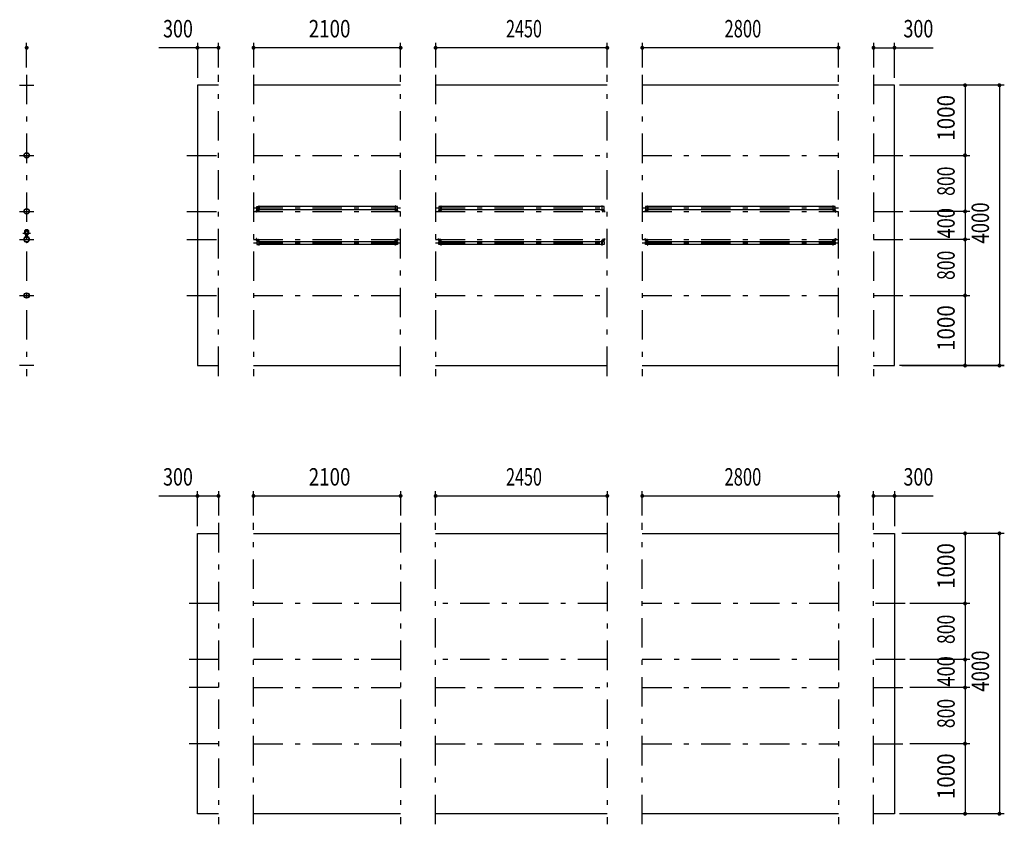
# Model space of a CAD drawing. Extents: x -32676 to 40880, y -30325 to 28840.
# Drawn here: x -16325 to -2270, y 3763 to 15243 of the extents above; entities that cross this region are included whole.
import ezdxf
from ezdxf.enums import TextEntityAlignment as Align

# ---------------------------------------------------------------- set-up
doc = ezdxf.new("R2010")
doc.units = 0
doc.header["$LTSCALE"] = 70
doc.header["$MEASUREMENT"] = 0
doc.linetypes.add('CENTER2', pattern=[24, 12, -5, 2, -5])
for name, color, linetype in [('1-0BOLD', 7, 'CONTINUOUS'), ('1-2CENTER', 7, 'CONTINUOUS'), ('1-4THIN', 7, 'CONTINUOUS'), ('1-5DIM', 7, 'CONTINUOUS')]:
    doc.layers.add(name, color=color, linetype=linetype)
doc.styles.get("Standard").update_dxf_attribs({"font": 'txt.shx', "bigfont": 'extfont.shx'})

msp = doc.modelspace()

# ---------------------------------------------------------------- linework, layer by layer
at = {"layer": '1-0BOLD', "color": 7, "linetype": 'Continuous', "ltscale": 0.5}
for p, q in [((-16325, 14308), (-16125, 14308)), ((-10887, 14308), (-12987, 14308)), ((-7937, 14308), (-10387, 14308)), ((-4637, 14308), (-7437, 14308)), ((-12943, 12521), (-12914, 12521)), ((-12914, 12518), (-12943, 12518)), ((-10965, 12578), (-12908, 12578)), ((-12908, 12535), (-10965, 12535)), ((-10930, 12521), (-10960, 12521)), ((-10960, 12518), (-10930, 12518)), ((-10925, 12496), (-10925, 12516)), ((-10343, 12521), (-10314, 12521)), ((-10314, 12518), (-10343, 12518)), ((-8015, 12578), (-10308, 12578)), ((-10308, 12535), (-8015, 12535)), ((-7980, 12521), (-8010, 12521)), ((-8010, 12518), (-7980, 12518)), ((-7975, 12496), (-7975, 12516)), ((-7393, 12521), (-7364, 12521)), ((-7364, 12518), (-7393, 12518)), ((-4715, 12578), (-7358, 12578)), ((-7358, 12535), (-4715, 12535)), ((-4680, 12521), (-4710, 12521)), ((-4710, 12518), (-4680, 12518)), ((-16252, 12207), (-16252, 12237)), ((-16197, 12237), (-16197, 12207)), ((-16237, 12160), (-16236, 12161)), ((-16237, 12160), (-16237, 12156)), ((-16236, 12155), (-16237, 12156)), ((-16236, 12155), (-16236, 12161)), ((-16236, 12161), (-16235, 12161)), ((-16236, 12155), (-16235, 12155)), ((-16235, 12163), (-16234, 12164)), ((-16235, 12153), (-16235, 12163)), ((-16234, 12164), (-16230, 12164)), ((-16234, 12161), (-16230, 12161)), ((-16234, 12155), (-16230, 12155)), ((-16230, 12152), (-16230, 12164)), ((-16228, 12164), (-16230, 12164)), ((-16230, 12158), (-16228, 12159)), ((-16228, 12158), (-16230, 12156)), ((-16228, 12152), (-16230, 12152)), ((-16228, 12168), (-16228, 12148)), ((-16227, 12168), (-16227, 12148)), ((-16227, 12161), (-16223, 12161)), ((-16227, 12155), (-16223, 12155)), ((-16223, 12168), (-16223, 12148)), ((-16221, 12168), (-16221, 12148)), ((-16219, 12164), (-16221, 12164)), ((-16219, 12152), (-16221, 12152)), ((-16219, 12152), (-16219, 12164)), ((-16216, 12164), (-16219, 12164)), ((-16216, 12161), (-16219, 12161)), ((-16216, 12155), (-16219, 12155)), ((-16215, 12163), (-16216, 12164)), ((-16215, 12153), (-16215, 12163)), ((-12914, 12098), (-12943, 12098)), ((-12943, 12094), (-12914, 12094)), ((-10960, 12098), (-10930, 12098)), ((-10930, 12094), (-10960, 12094)), ((-10925, 12120), (-10925, 12100)), ((-10314, 12098), (-10343, 12098)), ((-10343, 12094), (-10314, 12094)), ((-8010, 12098), (-7980, 12098)), ((-7980, 12094), (-8010, 12094)), ((-7975, 12120), (-7975, 12100)), ((-7364, 12098), (-7393, 12098)), ((-7393, 12094), (-7364, 12094)), ((-4710, 12098), (-4680, 12098)), ((-4680, 12094), (-4710, 12094)), ((-12908, 12080), (-10965, 12080)), ((-10965, 12037), (-12908, 12037)), ((-10308, 12080), (-8015, 12080)), ((-8015, 12037), (-10308, 12037)), ((-7358, 12080), (-4715, 12080)), ((-4715, 12037), (-7358, 12037)), ((-16125, 10308), (-16325, 10308)), ((-13787, 10308), (-13487, 10308)), ((-12987, 10308), (-10887, 10308)), ((-10387, 10308), (-7937, 10308)), ((-7437, 10308), (-4637, 10308)), ((-4137, 10308), (-3837, 10308)), ((-12987, 7913), (-10887, 7913)), ((-10387, 7913), (-7937, 7913)), ((-7437, 7913), (-4637, 7913)), ((-4137, 7913), (-3837, 7913)), ((-3837, 7913), (-3837, 3913)), ((-13487, 3913), (-13787, 3913)), ((-10887, 3913), (-12987, 3913)), ((-7937, 3913), (-10387, 3913)), ((-4637, 3913), (-7437, 3913)), ((-3837, 3913), (-4137, 3913))]:
    msp.add_line(p, q, dxfattribs=at)
at = {"layer": '1-0BOLD', "color": 7, "linetype": 'Continuous'}
for points in [[(-13487, 14308), (-13787, 14308), (-13787, 10308)], [(-3837, 10308), (-3837, 14308), (-4137, 14308)], [(-12945, 12516), (-12945, 12496), (-12948, 12496), (-12948, 12516)], [(-12912, 12535), (-12940, 12535), (-12940, 12578), (-12912, 12578)], [(-12912, 12523), (-12912, 12589), (-12908, 12589), (-12908, 12523)], [(-10962, 12523), (-10962, 12589), (-10965, 12589), (-10965, 12523)], [(-10962, 12535), (-10933, 12535), (-10933, 12578), (-10962, 12578)], [(-10928, 12516), (-10928, 12496), (-10925, 12496)], [(-10345, 12516), (-10345, 12496), (-10348, 12496), (-10348, 12516)], [(-10312, 12578), (-10340, 12578), (-10340, 12535), (-10312, 12535)], [(-10312, 12523), (-10312, 12589), (-10308, 12589), (-10308, 12523)], [(-8012, 12523), (-8012, 12589), (-8015, 12589), (-8015, 12523)], [(-8012, 12535), (-7983, 12535), (-7983, 12578), (-8012, 12578)], [(-7978, 12516), (-7978, 12496), (-7975, 12496)], [(-7395, 12516), (-7395, 12496), (-7398, 12496), (-7398, 12516)], [(-7362, 12578), (-7390, 12578), (-7390, 12535), (-7362, 12535)], [(-7362, 12523), (-7362, 12589), (-7358, 12589), (-7358, 12523)], [(-4712, 12523), (-4712, 12589), (-4715, 12589), (-4715, 12523)], [(-4712, 12535), (-4683, 12535), (-4683, 12578), (-4712, 12578)], [(-4678, 12516), (-4678, 12496), (-4675, 12496), (-4675, 12516)], [(-12945, 12100), (-12945, 12120), (-12948, 12120), (-12948, 12100)], [(-12912, 12092), (-12912, 12027), (-12908, 12027), (-12908, 12092)], [(-10962, 12092), (-10962, 12027), (-10965, 12027), (-10965, 12092)], [(-10928, 12100), (-10928, 12120), (-10925, 12120)], [(-10345, 12100), (-10345, 12120), (-10348, 12120), (-10348, 12100)], [(-10312, 12092), (-10312, 12027), (-10308, 12027), (-10308, 12092)], [(-8012, 12092), (-8012, 12027), (-8015, 12027), (-8015, 12092)], [(-7978, 12100), (-7978, 12120), (-7975, 12120)], [(-7395, 12100), (-7395, 12120), (-7398, 12120), (-7398, 12100)], [(-7362, 12092), (-7362, 12027), (-7358, 12027), (-7358, 12092)], [(-4712, 12092), (-4712, 12027), (-4715, 12027), (-4715, 12092)], [(-4678, 12100), (-4678, 12120), (-4675, 12120), (-4675, 12100)], [(-12912, 12080), (-12940, 12080), (-12940, 12037), (-12912, 12037)], [(-10962, 12080), (-10933, 12080), (-10933, 12037), (-10962, 12037)], [(-10312, 12037), (-10340, 12037), (-10340, 12080), (-10312, 12080)], [(-8012, 12080), (-7983, 12080), (-7983, 12037), (-8012, 12037)], [(-7362, 12037), (-7390, 12037), (-7390, 12080), (-7362, 12080)], [(-4712, 12080), (-4683, 12080), (-4683, 12037), (-4712, 12037)], [(-13787, 3913), (-13787, 7913), (-13487, 7913)]]:
    msp.add_lwpolyline(points, dxfattribs=at)
at = {"layer": '1-0BOLD', "color": 7, "linetype": 'Continuous', "ltscale": 0.5}
for points in [[(-16235, 12153), (-16234, 12152), (-16230, 12152)], [(-16215, 12153), (-16216, 12152), (-16219, 12152)]]:
    msp.add_lwpolyline(points, dxfattribs=at)
for centre, radius in [((-16225, 13308), 38.1), ((-16225, 13308), 35.4), ((-16225, 12508), 38.1), ((-16225, 12508), 35.4), ((-16225, 12229), 2.25), ((-16225, 12108), 38.2), ((-16225, 12108), 38.2), ((-16225, 12108), 35.4), ((-16225, 12108), 35.4), ((-16225, 12108), 35.4), ((-16225, 12066), 2.25), ((-16225, 11308), 38.1), ((-16225, 11308), 35.4)]:
    msp.add_circle(centre, radius, dxfattribs=at)
at = {"layer": '1-0BOLD', "color": 7, "linetype": 'Continuous'}
for centre, radius, start, end in [((-12943, 12516), 5.2, 90, 180), ((-12943, 12516), 2, 90, 180), ((-12914, 12523), 2, 270, 360), ((-12914, 12523), 5.2, 270, 360), ((-10960, 12523), 5.2, 180, 270), ((-10960, 12523), 2, 180, 270), ((-10930, 12516), 5.2, 0, 90), ((-10930, 12516), 2, 0, 90), ((-10343, 12516), 5.2, 90, 180), ((-10343, 12516), 2, 90, 180), ((-10314, 12523), 2, 270, 360), ((-10314, 12523), 5.2, 270, 360), ((-8010, 12523), 5.2, 180, 270), ((-8010, 12523), 2, 180, 270), ((-7980, 12516), 5.2, 0, 90), ((-7980, 12516), 2, 0, 90), ((-7393, 12516), 5.2, 90, 180), ((-7393, 12516), 2, 90, 180), ((-7364, 12523), 2, 270, 360), ((-7364, 12523), 5.2, 270, 360), ((-4710, 12523), 5.2, 180, 270), ((-4710, 12523), 2, 180, 270), ((-4680, 12516), 5.2, 0, 90), ((-4680, 12516), 2, 0, 90), ((-12943, 12100), 5.2, 180, 270), ((-12943, 12100), 2, 180, 270), ((-12914, 12092), 5.2, 0, 90), ((-12914, 12092), 2, 0, 90), ((-10960, 12092), 5.2, 90, 180), ((-10960, 12092), 2, 90, 180), ((-10930, 12100), 2, 270, 360), ((-10930, 12100), 5.2, 270, 360), ((-10343, 12100), 5.2, 180, 270), ((-10343, 12100), 2, 180, 270), ((-10314, 12092), 5.2, 0, 90), ((-10314, 12092), 2, 0, 90), ((-8010, 12092), 5.2, 90, 180), ((-8010, 12092), 2, 90, 180), ((-7980, 12100), 2, 270, 360), ((-7980, 12100), 5.2, 270, 360), ((-7393, 12100), 5.2, 180, 270), ((-7393, 12100), 2, 180, 270), ((-7364, 12092), 5.2, 0, 90), ((-7364, 12092), 2, 0, 90), ((-4710, 12092), 5.2, 90, 180), ((-4710, 12092), 2, 90, 180), ((-4680, 12100), 2, 270, 360), ((-4680, 12100), 5.2, 270, 360)]:
    msp.add_arc(centre, radius, start, end, dxfattribs=at)
at = {"layer": '1-0BOLD', "color": 7, "linetype": 'Continuous', "ltscale": 0.5}
for centre, radius, start, end in [((-16225, 12201), 44.9, 52.2355, 127.7645), ((-16225, 12229), 3.85, 321.329, 270), ((-16225, 12108), 39.8, 96.4816, 265.6181), ((-16225, 12198), 29.1, 95.9289, 261.2094), ((-16225, 12198), 27.5, 278.7906, 261.2094), ((-16225, 12180), 44.9, 109.5886, 127.7645), ((-16225, 12108), 38.1, 43.2712, 125.4065), ((-16232, 12162), 2.32, 180, 218.5462), ((-16226, 12158), 8.51, 160.1709, 199.8313), ((-16232, 12154), 2.32, 141.4686, 180), ((-16229, 12168), 2.6, 0, 81.2094), ((-16229, 12168), 1, 0, 81.2094), ((-16229, 12148), 1, 276.4816, 0), ((-16229, 12148), 2.6, 276.4816, 0), ((-16225, 12198), 29.1, 278.7906, 90), ((-16225, 12108), 39.8, 270, 83.5184), ((-16220, 12168), 2.6, 98.7906, 180), ((-16220, 12148), 2.6, 180, 263.5184), ((-16220, 12168), 1, 98.7906, 180), ((-16220, 12148), 1, 180, 263.5184), ((-16218, 12162), 2.32, 321.4538, 0), ((-16224, 12158), 8.51, 340.1687, 19.8291), ((-16218, 12154), 2.32, 0, 38.5314), ((-16225, 12180), 44.9, 52.2355, 70.4114), ((-16225, 12066), 3.85, 90, 37.9225)]:
    msp.add_arc(centre, radius, start, end, dxfattribs=at)
at = {"layer": '1-2CENTER', "color": 3, "linetype": 'CENTER2', "ltscale": 0.5}
for p, q in [((-16225, 14458), (-16225, 10158)), ((-13487, 10158), (-13487, 14458)), ((-12987, 14458), (-12987, 10158)), ((-10887, 10158), (-10887, 14458)), ((-10387, 14458), (-10387, 10158)), ((-7937, 10158), (-7937, 14458)), ((-7437, 14458), (-7437, 10158)), ((-4637, 10158), (-4637, 14458)), ((-4137, 14458), (-4137, 10158)), ((-16325, 13308), (-16125, 13308)), ((-13937, 13308), (-13487, 13308)), ((-12987, 13308), (-10887, 13308)), ((-10387, 13308), (-7937, 13308)), ((-7437, 13308), (-4637, 13308)), ((-4137, 13308), (-3687, 13308)), ((-12987, 12557), (-10887, 12557)), ((-12923, 12499), (-12923, 12540)), ((-10950, 12499), (-10950, 12540)), ((-10387, 12557), (-7937, 12557)), ((-10323, 12499), (-10323, 12540)), ((-8000, 12499), (-8000, 12540)), ((-7437, 12557), (-4637, 12557)), ((-7373, 12499), (-7373, 12540)), ((-4700, 12499), (-4700, 12540)), ((-16325, 12508), (-16125, 12508)), ((-13937, 12508), (-13487, 12508)), ((-12987, 12508), (-10887, 12508)), ((-10387, 12508), (-7937, 12508)), ((-7437, 12508), (-4637, 12508)), ((-4137, 12508), (-3687, 12508)), ((-16218, 12229), (-16231, 12229)), ((-16325, 12108), (-16125, 12108)), ((-16280, 12198), (-16170, 12198)), ((-16212, 12158), (-16240, 12158)), ((-13937, 12108), (-13487, 12108)), ((-12987, 12108), (-10887, 12108)), ((-12923, 12117), (-12923, 12075)), ((-10950, 12117), (-10950, 12075)), ((-10387, 12108), (-7937, 12108)), ((-10323, 12117), (-10323, 12075)), ((-8000, 12117), (-8000, 12075)), ((-7437, 12108), (-4637, 12108)), ((-7373, 12117), (-7373, 12075)), ((-4700, 12117), (-4700, 12075)), ((-4137, 12108), (-3687, 12108)), ((-16218, 12066), (-16231, 12066)), ((-12987, 12058), (-10887, 12058)), ((-10387, 12058), (-7937, 12058)), ((-7437, 12058), (-4637, 12058)), ((-16325, 11308), (-16125, 11308)), ((-13937, 11308), (-13487, 11308)), ((-12987, 11308), (-10887, 11308)), ((-10387, 11308), (-7937, 11308)), ((-7437, 11308), (-4637, 11308)), ((-4137, 11308), (-3687, 11308)), ((-13487, 8063), (-13487, 3763)), ((-12987, 3763), (-12987, 8063)), ((-10887, 8063), (-10887, 3763)), ((-10387, 3763), (-10387, 8063)), ((-7937, 8063), (-7937, 3763)), ((-7437, 3763), (-7437, 8063)), ((-4637, 8063), (-4637, 3763)), ((-4137, 3763), (-4137, 8063)), ((-13487, 6913), (-13937, 6913)), ((-10887, 6913), (-12987, 6913)), ((-7937, 6913), (-10387, 6913)), ((-4637, 6913), (-7437, 6913)), ((-3687, 6913), (-4137, 6913)), ((-13487, 6113), (-13937, 6113)), ((-10887, 6113), (-12987, 6113)), ((-7937, 6113), (-10387, 6113)), ((-4637, 6113), (-7437, 6113)), ((-3687, 6113), (-4137, 6113)), ((-13487, 5713), (-13937, 5713)), ((-12987, 5713), (-10887, 5713)), ((-10387, 5713), (-7937, 5713)), ((-7437, 5713), (-4637, 5713)), ((-4137, 5713), (-3687, 5713)), ((-13487, 4913), (-13937, 4913)), ((-12987, 4913), (-10887, 4913)), ((-10387, 4913), (-7937, 4913)), ((-7437, 4913), (-4637, 4913)), ((-4137, 4913), (-3687, 4913))]:
    msp.add_line(p, q, dxfattribs=at)
at = {"layer": '1-4THIN', "color": 4, "linetype": 'Continuous', "ltscale": 0.5}
for p, q in [((-16235, 12160), (-16237, 12160)), ((-16235, 12156), (-16237, 12156)), ((-16223, 12160), (-16227, 12160)), ((-16223, 12156), (-16227, 12156)), ((-16225, 12159), (-16225, 12151)), ((-16225, 12159), (-16225, 12151))]:
    msp.add_line(p, q, dxfattribs=at)
at = {"layer": '1-5DIM', "color": 3, "linetype": 'Continuous', "ltscale": 0.5}
for p, q in [((-16225, 14563), (-16225, 14913)), ((-13787, 14913), (-13787, 14413)), ((-13487, 14563), (-13487, 14913)), ((-12987, 14913), (-12987, 14563)), ((-10887, 14563), (-10887, 14913)), ((-10387, 14913), (-10387, 14563)), ((-7937, 14563), (-7937, 14913)), ((-7437, 14913), (-7437, 14563)), ((-4637, 14563), (-4637, 14913)), ((-4137, 14913), (-4137, 14563)), ((-3837, 14413), (-3837, 14913)), ((-13487, 14843), (-14336, 14843)), ((-10887, 14843), (-12987, 14843)), ((-7937, 14843), (-10387, 14843)), ((-4637, 14843), (-7437, 14843)), ((-4137, 14843), (-3287, 14843)), ((-2270, 14308), (-3767, 14308)), ((-2830, 14308), (-2830, 13308)), ((-2340, 14308), (-2340, 10308)), ((-3617, 13308), (-2760, 13308)), ((-2830, 13308), (-2830, 12508)), ((-2760, 12508), (-3617, 12508)), ((-2830, 12508), (-2830, 12108)), ((-2760, 12108), (-3617, 12108)), ((-2830, 12108), (-2830, 11308)), ((-3617, 11308), (-2760, 11308)), ((-2830, 11308), (-2830, 10308)), ((-2270, 10308), (-3767, 10308)), ((-3732, 10308), (-2270, 10308)), ((-14336, 8448), (-13487, 8448)), ((-13787, 8018), (-13787, 8518)), ((-13487, 8518), (-13487, 8168)), ((-12987, 8168), (-12987, 8518)), ((-12987, 8448), (-10887, 8448)), ((-10887, 8518), (-10887, 8168)), ((-10387, 8168), (-10387, 8518)), ((-10387, 8448), (-7937, 8448)), ((-7937, 8518), (-7937, 8168)), ((-7437, 8168), (-7437, 8518)), ((-7437, 8448), (-4637, 8448)), ((-4637, 8518), (-4637, 8168)), ((-4137, 8168), (-4137, 8518)), ((-4137, 8448), (-3287, 8448)), ((-3837, 8518), (-3837, 8018)), ((-2270, 7913), (-3732, 7913)), ((-2830, 7913), (-2830, 6913)), ((-2340, 7913), (-2340, 3913)), ((-2760, 6913), (-3617, 6913)), ((-2830, 6913), (-2830, 6113)), ((-2760, 6113), (-3617, 6113)), ((-2830, 6113), (-2830, 5713)), ((-2760, 5713), (-3617, 5713)), ((-2830, 5713), (-2830, 4913)), ((-2760, 4913), (-3617, 4913)), ((-2830, 4913), (-2830, 3913)), ((-2270, 3913), (-3767, 3913))]:
    msp.add_line(p, q, dxfattribs=at)
at = {"layer": '1-5DIM', "color": 3, "linetype": 'Continuous', "ltscale": 0.5, "const_width": 28}
msp.add_lwpolyline([(-16239, 14843, 1), (-16211, 14843, 1)], format="xyb", close=True, dxfattribs=at)
at = {"layer": '1-5DIM', "color": 3, "linetype": 'Continuous', "const_width": 28}
for points in [[(-13801, 14843, 1), (-13773, 14843, 1)], [(-13501, 14843, 1), (-13473, 14843, 1)], [(-13001, 14843, 1), (-12973, 14843, 1)], [(-10901, 14843, 1), (-10873, 14843, 1)], [(-10401, 14843, 1), (-10373, 14843, 1)], [(-7951, 14843, 1), (-7923, 14843, 1)], [(-7451, 14843, 1), (-7423, 14843, 1)], [(-4651, 14843, 1), (-4623, 14843, 1)], [(-4151, 14843, 1), (-4123, 14843, 1)], [(-3851, 14843, 1), (-3823, 14843, 1)], [(-2844, 14308, 1), (-2816, 14308, 1)], [(-2354, 14308, 1), (-2326, 14308, 1)], [(-2844, 13308, 1), (-2816, 13308, 1)], [(-2844, 12508, 1), (-2816, 12508, 1)], [(-2844, 12108, 1), (-2816, 12108, 1)], [(-2844, 11308, 1), (-2816, 11308, 1)], [(-2844, 10308, 1), (-2816, 10308, 1)], [(-2844, 10308, 1), (-2816, 10308, 1)], [(-2354, 10308, 1), (-2326, 10308, 1)], [(-2354, 10308, 1), (-2326, 10308, 1)], [(-13801, 8448, 1), (-13773, 8448, 1)], [(-13501, 8448, 1), (-13473, 8448, 1)], [(-13001, 8448, 1), (-12973, 8448, 1)], [(-10901, 8448, 1), (-10873, 8448, 1)], [(-10401, 8448, 1), (-10373, 8448, 1)], [(-7951, 8448, 1), (-7923, 8448, 1)], [(-7451, 8448, 1), (-7423, 8448, 1)], [(-4651, 8448, 1), (-4623, 8448, 1)], [(-4151, 8448, 1), (-4123, 8448, 1)], [(-3851, 8448, 1), (-3823, 8448, 1)], [(-2844, 7913, 1), (-2816, 7913, 1)], [(-2354, 7913, 1), (-2326, 7913, 1)], [(-2844, 6913, 1), (-2816, 6913, 1)], [(-2844, 6113, 1), (-2816, 6113, 1)], [(-2844, 5713, 1), (-2816, 5713, 1)], [(-2844, 4913, 1), (-2816, 4913, 1)], [(-2844, 3913, 1), (-2816, 3913, 1)], [(-2354, 3913, 1), (-2326, 3913, 1)]]:
    msp.add_lwpolyline(points, format="xyb", close=True, dxfattribs=at)

# ---------------------------------------------------------------- texts
at = {"layer": '1-5DIM', "color": 3, "lineweight": -3}
for s, width, p in [('300', 0.754, (-14065, 14913)), ('2100', 0.791, (-11901, 14913)), ('2450', 0.68, (-9126, 14913)), ('2800', 0.698, (-6001, 14913)), ('300', 0.754, (-3496, 14913)), ('300', 0.754, (-14065, 8518)), ('2100', 0.791, (-11901, 8518)), ('2450', 0.68, (-9126, 8518)), ('2800', 0.698, (-6001, 8518)), ('300', 0.754, (-3496, 8518))]:
    msp.add_text(s, height=248.7, dxfattribs=dict(at, width=width)).set_placement(p, align=Align.BOTTOM_CENTER)
for s, width, p in [('1000', 0.867, (-2900, 13843)), ('800', 0.741, (-2900, 12939)), ('400', 0.771, (-2900, 12339)), ('4000', 0.78, (-2410, 12343)), ('800', 0.741, (-2900, 11739)), ('1000', 0.867, (-2900, 10843)), ('1000', 0.867, (-2900, 7448)), ('800', 0.741, (-2900, 6544)), ('4000', 0.78, (-2410, 5948)), ('400', 0.771, (-2900, 5944)), ('800', 0.741, (-2900, 5344)), ('1000', 0.867, (-2900, 4448))]:
    msp.add_text(s, height=248.7, rotation=90, dxfattribs=dict(at, width=width)).set_placement(p, align=Align.BOTTOM_CENTER)

doc.saveas('drawing.dxf')
